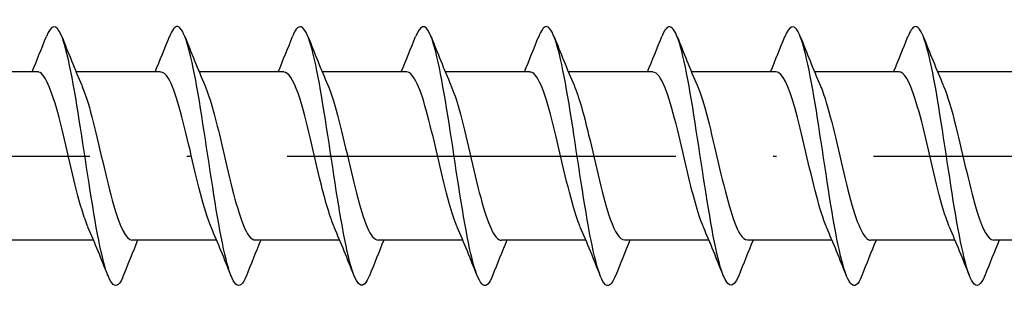
# Model space of a CAD drawing. Units: millimetres. Extents: x 2600 to 4864, y 1772 to 2322.
# Drawn here: x 3136 to 3167, y 1816 to 1824 of the extents above; entities that cross this region are included whole.
import ezdxf

# ---------------------------------------------------------------- set-up
doc = ezdxf.new("R2010")
doc.units = ezdxf.units.MM
doc.linetypes.add('ACAD_ISO10W100', pattern=[18, 12, -3, 0, -3])
doc.layers.add('Axis', color=4, linetype='ACAD_ISO10W100')
doc.layers.add('Part', color=7, linetype='Continuous', lineweight=25)

# ---------------------------------------------------------------- blocks, each defined once
blk = doc.blocks.new('ESCRFTC 8.0x400')
at = {"layer": 'Axis'}
blk.add_line((-5, 0), (405, 0), dxfattribs=at)
at = {"layer": 'Part'}
for p, q in [((77.79, 2.6), (75.18, 2.6)), ((81.59, 2.6), (78.98, 2.6)), ((85.39, 2.6), (82.78, 2.6)), ((89.19, 2.6), (86.58, 2.6)), ((92.99, 2.6), (90.38, 2.6)), ((96.79, 2.6), (94.18, 2.6)), ((100.59, 2.6), (97.98, 2.6)), ((104.39, 2.6), (101.78, 2.6)), ((108.19, 2.6), (105.58, 2.6)), ((79.52, -2.6), (76.91, -2.6)), ((83.32, -2.6), (80.71, -2.6)), ((87.12, -2.6), (84.51, -2.6)), ((90.92, -2.6), (88.31, -2.6)), ((94.72, -2.6), (92.11, -2.6)), ((98.52, -2.6), (95.91, -2.6)), ((102.32, -2.6), (99.71, -2.6)), ((106.12, -2.6), (103.51, -2.6)), ((109.92, -2.6), (107.31, -2.6))]:
    blk.add_line(p, q, dxfattribs=at)
for points, knots in [([(80.438, -3.691), (80.397, -3.797), (80.356, -3.877), (80.315, -3.928), (80.115, -4.177), (79.915, -3.733), (79.716, -2.785), (79.516, -1.838), (79.317, -0.416), (79.117, 0.872), (78.917, 2.161), (78.718, 3.276), (78.518, 3.742), (78.366, 4.098), (78.214, 4.067), (78.062, 3.689)], [511.685882, 511.685882, 511.685882, 511.685882, 511.890005, 511.890005, 511.890005, 512.880121, 512.880121, 512.880121, 513.870237, 513.870237, 513.870237, 514.860353, 514.860353, 514.860353, 515.614916, 515.614916, 515.614916, 515.614916]), ([(84.238, -3.685), (84.128, -3.963), (84.018, -4.064), (83.908, -3.953), (83.708, -3.752), (83.508, -2.861), (83.309, -1.659), (83.109, -0.458), (82.91, 1.016), (82.71, 2.133), (82.51, 3.249), (82.311, 3.975), (82.111, 3.999), (82.028, 4.009), (81.945, 3.898), (81.862, 3.686)], [505.402697, 505.402697, 505.402697, 505.402697, 505.949308, 505.949308, 505.949308, 506.939424, 506.939424, 506.939424, 507.92954, 507.92954, 507.92954, 508.919657, 508.919657, 508.919657, 509.331731, 509.331731, 509.331731, 509.331731]), ([(88.038, -3.693), (87.859, -4.141), (87.68, -4.083), (87.5, -3.519), (87.301, -2.892), (87.101, -1.656), (86.902, -0.341), (86.702, 0.975), (86.502, 2.33), (86.303, 3.145), (86.103, 3.961), (85.904, 4.212), (85.704, 3.792), (85.69, 3.762), (85.676, 3.729), (85.662, 3.693)], [499.119511, 499.119511, 499.119511, 499.119511, 500.008612, 500.008612, 500.008612, 500.998728, 500.998728, 500.998728, 501.988844, 501.988844, 501.988844, 502.97896, 502.97896, 502.97896, 503.048545, 503.048545, 503.048545, 503.048545]), ([(91.838, -3.69), (91.789, -3.815), (91.741, -3.905), (91.692, -3.954), (91.492, -4.154), (91.293, -3.657), (91.093, -2.676), (90.894, -1.695), (90.694, -0.259), (90.494, 1.017), (90.295, 2.294), (90.095, 3.373), (89.896, 3.793), (89.751, 4.097), (89.606, 4.048), (89.462, 3.688)], [492.836326, 492.836326, 492.836326, 492.836326, 493.0778, 493.0778, 493.0778, 494.067916, 494.067916, 494.067916, 495.058032, 495.058032, 495.058032, 496.048148, 496.048148, 496.048148, 496.76536, 496.76536, 496.76536, 496.76536]), ([(95.638, -3.685), (95.52, -3.981), (95.403, -4.075), (95.285, -3.928), (95.085, -3.678), (94.886, -2.743), (94.686, -1.522), (94.487, -0.302), (94.287, 1.168), (94.087, 2.258), (93.888, 3.347), (93.688, 4.024), (93.489, 3.999), (93.413, 3.99), (93.337, 3.88), (93.262, 3.686)], [486.553141, 486.553141, 486.553141, 486.553141, 487.137103, 487.137103, 487.137103, 488.127219, 488.127219, 488.127219, 489.117335, 489.117335, 489.117335, 490.107451, 490.107451, 490.107451, 490.482175, 490.482175, 490.482175, 490.482175]), ([(99.438, -3.693), (99.251, -4.162), (99.065, -4.073), (98.878, -3.446), (98.678, -2.775), (98.479, -1.51), (98.279, -0.192), (98.079, 1.127), (97.88, 2.459), (97.68, 3.235), (97.481, 4.012), (97.281, 4.208), (97.081, 3.741), (97.075, 3.726), (97.068, 3.71), (97.062, 3.694)], [480.269955, 480.269955, 480.269955, 480.269955, 481.196407, 481.196407, 481.196407, 482.186523, 482.186523, 482.186523, 483.176639, 483.176639, 483.176639, 484.166755, 484.166755, 484.166755, 484.198989, 484.198989, 484.198989, 484.198989]), ([(103.238, -3.689), (103.182, -3.833), (103.126, -3.931), (103.069, -3.974), (102.87, -4.125), (102.67, -3.577), (102.471, -2.563), (102.271, -1.55), (102.071, -0.102), (101.872, 1.161), (101.672, 2.425), (101.473, 3.465), (101.273, 3.837), (101.136, 4.093), (100.999, 4.029), (100.862, 3.687)], [473.98677, 473.98677, 473.98677, 473.98677, 474.265594, 474.265594, 474.265594, 475.25571, 475.25571, 475.25571, 476.245826, 476.245826, 476.245826, 477.235943, 477.235943, 477.235943, 477.915804, 477.915804, 477.915804, 477.915804]), ([(107.038, -3.686), (106.913, -4), (106.788, -4.084), (106.662, -3.897), (106.463, -3.599), (106.263, -2.622), (106.064, -1.383), (105.864, -0.144), (105.664, 1.318), (105.465, 2.379), (105.265, 3.44), (105.066, 4.068), (104.866, 3.994), (104.798, 3.968), (104.73, 3.862), (104.662, 3.687)], [467.703585, 467.703585, 467.703585, 467.703585, 468.324898, 468.324898, 468.324898, 469.315014, 469.315014, 469.315014, 470.30513, 470.30513, 470.30513, 471.295246, 471.295246, 471.295246, 471.632619, 471.632619, 471.632619, 471.632619]), ([(79.347, -2.185), (79.285, -2.045), (79.224, -1.872), (79.162, -1.669), (78.94, -0.937), (78.717, 0.148), (78.495, 1.026), (78.273, 1.904), (78.051, 2.535), (77.828, 2.595), (77.816, 2.598), (77.803, 2.6), (77.79, 2.6)], [512.648272, 512.648272, 512.648272, 512.648272, 512.953246, 512.953246, 512.953246, 514.055947, 514.055947, 514.055947, 515.158648, 515.158648, 515.158648, 515.221195, 515.221195, 515.221195, 515.221195]), ([(83.147, -2.191), (82.93, -1.688), (82.713, -0.741), (82.497, 0.188), (82.274, 1.142), (82.052, 2.031), (81.83, 2.399), (81.75, 2.531), (81.67, 2.594), (81.59, 2.592)], [506.365087, 506.365087, 506.365087, 506.365087, 507.439741, 507.439741, 507.439741, 508.542442, 508.542442, 508.542442, 508.93801, 508.93801, 508.93801, 508.93801]), ([(86.947, -2.185), (86.797, -1.835), (86.647, -1.291), (86.498, -0.67), (86.276, 0.254), (86.053, 1.304), (85.831, 1.94), (85.684, 2.36), (85.537, 2.587), (85.39, 2.592)], [500.081902, 500.081902, 500.081902, 500.081902, 500.823535, 500.823535, 500.823535, 501.926236, 501.926236, 501.926236, 502.654825, 502.654825, 502.654825, 502.654825]), ([(90.747, -2.183), (90.664, -1.995), (90.582, -1.748), (90.499, -1.454), (90.277, -0.662), (90.055, 0.433), (89.832, 1.267), (89.618, 2.071), (89.404, 2.597), (89.19, 2.6)], [493.798717, 493.798717, 493.798717, 493.798717, 494.207329, 494.207329, 494.207329, 495.31003, 495.31003, 495.31003, 496.371639, 496.371639, 496.371639, 496.371639]), ([(94.547, -2.19), (94.531, -2.155), (94.516, -2.118), (94.501, -2.079), (94.278, -1.505), (94.056, -0.485), (93.834, 0.456), (93.612, 1.397), (93.389, 2.215), (93.167, 2.49), (93.108, 2.563), (93.049, 2.597), (92.99, 2.594)], [487.515531, 487.515531, 487.515531, 487.515531, 487.591123, 487.591123, 487.591123, 488.693824, 488.693824, 488.693824, 489.796525, 489.796525, 489.796525, 490.088454, 490.088454, 490.088454, 490.088454]), ([(98.347, -2.187), (98.176, -1.788), (98.006, -1.13), (97.835, -0.406), (97.613, 0.538), (97.391, 1.549), (97.168, 2.109), (97.042, 2.425), (96.916, 2.589), (96.79, 2.591)], [481.232346, 481.232346, 481.232346, 481.232346, 482.077618, 482.077618, 482.077618, 483.180319, 483.180319, 483.180319, 483.805269, 483.805269, 483.805269, 483.805269]), ([(102.147, -2.182), (102.043, -1.944), (101.94, -1.615), (101.837, -1.223), (101.614, -0.38), (101.392, 0.714), (101.17, 1.495), (100.977, 2.175), (100.784, 2.591), (100.59, 2.598)], [474.949161, 474.949161, 474.949161, 474.949161, 475.461412, 475.461412, 475.461412, 476.564113, 476.564113, 476.564113, 477.522083, 477.522083, 477.522083, 477.522083]), ([(105.947, -2.188), (105.91, -2.106), (105.874, -2.012), (105.838, -1.906), (105.616, -1.256), (105.394, -0.2), (105.171, 0.718), (104.949, 1.637), (104.727, 2.375), (104.504, 2.554), (104.466, 2.585), (104.428, 2.599), (104.39, 2.597)], [468.665975, 468.665975, 468.665975, 468.665975, 468.845206, 468.845206, 468.845206, 469.947907, 469.947907, 469.947907, 471.050608, 471.050608, 471.050608, 471.238898, 471.238898, 471.238898, 471.238898]), ([(79.153, 2.182), (79.258, 1.942), (79.362, 1.608), (79.467, 1.211), (79.689, 0.365), (79.911, -0.728), (80.133, -1.507), (80.326, -2.18), (80.518, -2.591), (80.71, -2.598)], [-514.652525, -514.652525, -514.652525, -514.652525, -514.134831, -514.134831, -514.134831, -513.03213, -513.03213, -513.03213, -512.079603, -512.079603, -512.079603, -512.079603]), ([(82.953, 2.187), (83.125, 1.785), (83.296, 1.121), (83.468, 0.392), (83.69, -0.553), (83.913, -1.562), (84.135, -2.117), (84.26, -2.429), (84.385, -2.589), (84.51, -2.591)], [-508.36934, -508.36934, -508.36934, -508.36934, -507.518625, -507.518625, -507.518625, -506.415924, -506.415924, -506.415924, -505.796417, -505.796417, -505.796417, -505.796417]), ([(86.753, 2.19), (86.77, 2.153), (86.786, 2.113), (86.802, 2.07), (87.025, 1.492), (87.247, 0.47), (87.469, -0.47), (87.692, -1.41), (87.914, -2.224), (88.136, -2.494), (88.194, -2.564), (88.252, -2.597), (88.31, -2.594)], [-502.086155, -502.086155, -502.086155, -502.086155, -502.00512, -502.00512, -502.00512, -500.902419, -500.902419, -500.902419, -499.799718, -499.799718, -499.799718, -499.513232, -499.513232, -499.513232, -499.513232]), ([(90.553, 2.183), (90.637, 1.992), (90.72, 1.741), (90.804, 1.442), (91.026, 0.647), (91.249, -0.448), (91.471, -1.28), (91.684, -2.077), (91.897, -2.596), (92.11, -2.6)], [-495.802969, -495.802969, -495.802969, -495.802969, -495.388914, -495.388914, -495.388914, -494.286213, -494.286213, -494.286213, -493.230047, -493.230047, -493.230047, -493.230047]), ([(94.353, 2.185), (94.504, 1.833), (94.655, 1.282), (94.805, 0.656), (95.028, -0.269), (95.25, -1.317), (95.472, -1.949), (95.618, -2.364), (95.764, -2.587), (95.91, -2.592)], [-489.519784, -489.519784, -489.519784, -489.519784, -488.772708, -488.772708, -488.772708, -487.670007, -487.670007, -487.670007, -486.946861, -486.946861, -486.946861, -486.946861]), ([(98.153, 2.191), (98.371, 1.686), (98.589, 0.731), (98.807, -0.203), (99.029, -1.155), (99.251, -2.041), (99.474, -2.405), (99.552, -2.533), (99.631, -2.594), (99.71, -2.592)], [-483.236599, -483.236599, -483.236599, -483.236599, -482.156502, -482.156502, -482.156502, -481.053801, -481.053801, -481.053801, -480.663676, -480.663676, -480.663676, -480.663676]), ([(101.953, 2.185), (102.016, 2.042), (102.079, 1.866), (102.141, 1.658), (102.364, 0.922), (102.586, -0.163), (102.808, -1.039), (103.03, -1.915), (103.253, -2.541), (103.475, -2.596), (103.487, -2.599), (103.498, -2.6), (103.51, -2.6)], [-476.953413, -476.953413, -476.953413, -476.953413, -476.642997, -476.642997, -476.642997, -475.540296, -475.540296, -475.540296, -474.437595, -474.437595, -474.437595, -474.380491, -474.380491, -474.380491, -474.380491]), ([(105.753, 2.183), (105.883, 1.881), (106.013, 1.435), (106.143, 0.913), (106.365, 0.018), (106.587, -1.058), (106.81, -1.761), (106.976, -2.288), (107.143, -2.588), (107.31, -2.595)], [-470.670228, -470.670228, -470.670228, -470.670228, -470.026791, -470.026791, -470.026791, -468.92409, -468.92409, -468.92409, -468.097305, -468.097305, -468.097305, -468.097305])]:
    blk.add_open_spline(points, degree=3, knots=knots, dxfattribs=at)
for points in [[(77.62, 2.6), (77.771, 2.962), (77.918, 3.328), (78.062, 3.694)], [(78.538, 3.694), (78.737, 3.189), (78.94, 2.685), (79.153, 2.191)], [(81.42, 2.6), (81.571, 2.962), (81.718, 3.328), (81.862, 3.694)], [(82.338, 3.694), (82.537, 3.189), (82.74, 2.685), (82.953, 2.191)], [(85.22, 2.6), (85.371, 2.962), (85.518, 3.328), (85.662, 3.694)], [(86.138, 3.694), (86.337, 3.189), (86.54, 2.685), (86.753, 2.191)], [(89.02, 2.6), (89.171, 2.962), (89.318, 3.328), (89.462, 3.694)], [(89.938, 3.694), (90.137, 3.189), (90.34, 2.685), (90.553, 2.191)], [(92.82, 2.6), (92.971, 2.962), (93.118, 3.328), (93.262, 3.694)], [(93.738, 3.694), (93.937, 3.189), (94.14, 2.685), (94.353, 2.191)], [(96.62, 2.6), (96.771, 2.962), (96.918, 3.328), (97.062, 3.694)], [(97.538, 3.694), (97.737, 3.189), (97.94, 2.685), (98.153, 2.191)], [(100.42, 2.6), (100.571, 2.962), (100.718, 3.328), (100.862, 3.694)], [(101.338, 3.694), (101.537, 3.189), (101.74, 2.685), (101.953, 2.191)], [(104.22, 2.6), (104.371, 2.962), (104.518, 3.328), (104.662, 3.694)], [(105.138, 3.694), (105.337, 3.189), (105.54, 2.685), (105.753, 2.191)], [(79.962, -3.694), (79.763, -3.189), (79.56, -2.685), (79.347, -2.191)], [(83.762, -3.694), (83.563, -3.189), (83.36, -2.685), (83.147, -2.191)], [(87.562, -3.694), (87.363, -3.189), (87.16, -2.685), (86.947, -2.191)], [(91.362, -3.694), (91.163, -3.189), (90.96, -2.685), (90.747, -2.191)], [(95.162, -3.694), (94.963, -3.189), (94.76, -2.685), (94.547, -2.191)], [(98.962, -3.694), (98.763, -3.189), (98.56, -2.685), (98.347, -2.191)], [(102.762, -3.694), (102.563, -3.189), (102.36, -2.685), (102.147, -2.191)], [(106.562, -3.694), (106.363, -3.189), (106.16, -2.685), (105.947, -2.191)], [(80.88, -2.6), (80.729, -2.962), (80.582, -3.328), (80.438, -3.694)], [(84.68, -2.6), (84.529, -2.962), (84.382, -3.328), (84.238, -3.694)], [(88.48, -2.6), (88.329, -2.962), (88.182, -3.328), (88.038, -3.694)], [(92.28, -2.6), (92.129, -2.962), (91.982, -3.328), (91.838, -3.694)], [(96.08, -2.6), (95.929, -2.962), (95.782, -3.328), (95.638, -3.694)], [(99.88, -2.6), (99.729, -2.962), (99.582, -3.328), (99.438, -3.694)], [(103.68, -2.6), (103.529, -2.962), (103.382, -3.328), (103.238, -3.694)], [(107.48, -2.6), (107.329, -2.962), (107.182, -3.328), (107.038, -3.694)]]:
    blk.add_open_spline(points, degree=3, dxfattribs=at)

msp = doc.modelspace()

# ---------------------------------------------------------------- block references
msp.add_blockref('ESCRFTC 8.0x400', (3059, 1820))

doc.saveas('drawing.dxf')
